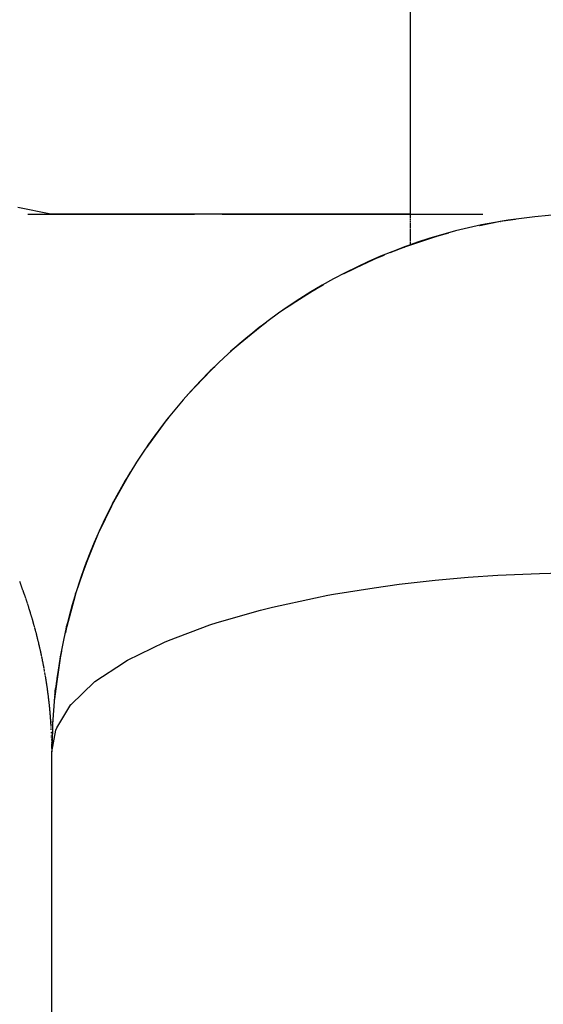
# Model space of a CAD drawing. Extents: x 24 to 968, y -478 to 283.
# Drawn here: x 582 to 585, y -49 to -43 of the extents above; entities that cross this region are included whole.
import ezdxf

# ---------------------------------------------------------------- set-up
doc = ezdxf.new("R2010")
doc.units = 0
doc.linetypes.add('DASHED', pattern=[11.05, 8.7, -2.35])
doc.layers.get('0').update_dxf_attribs({"linetype": 'CONTINUOUS'})
doc.layers.add('NEVIDI', color=4, linetype='DASHED')

msp = doc.modelspace()

# ---------------------------------------------------------------- linework, layer by layer
at = {"color": 2}
for p, q in [((584.000003, -44.504008), (584.000003, -42.748013)), ((581.994448, -44.5), (581.811056, -44.463561)), ((581.865326, -44.5), (582.794369, -44.5)), ((584.000003, -44.5), (581.994448, -44.5)), ((582.950258, -44.5), (584.403144, -44.5)), ((584.000003, -44.508072), (584.000003, -44.504008)), ((584.000003, -44.520171), (584.000003, -44.508648)), ((584.000003, -44.52554), (584.000003, -44.520718)), ((584.000003, -44.536115), (584.000003, -44.529331)), ((584.521894, -44.538347), (584.498587, -44.542203)), ((584.582624, -44.530603), (584.499223, -44.542092)), ((584.582906, -44.530554), (584.499828, -44.541981)), ((584.583303, -44.530485), (584.500402, -44.54187)), ((584.583811, -44.530396), (584.500945, -44.54176)), ((584.000003, -44.547716), (584.000003, -44.539858)), ((584.000003, -44.55598), (584.000003, -44.550484)), ((584.000003, -44.563216), (584.000003, -44.55598)), ((584.000003, -44.570333), (584.000003, -44.565899)), ((584.000003, -44.577317), (584.000003, -44.572968)), ((584.000003, -44.583651), (584.000003, -44.579899)), ((584.000003, -44.5872), (584.000003, -44.58423)), ((584.000003, -44.591906), (584.000003, -44.588179)), ((584.000003, -44.59778), (584.000003, -44.593983)), ((584.500402, -44.54187), (584.383281, -44.565337)), ((584.499828, -44.541981), (584.384466, -44.56513)), ((584.499223, -44.542092), (584.385388, -44.56497)), ((584.498587, -44.542203), (584.386051, -44.564854)), ((584.498496, -44.542218), (584.498587, -44.542203)), ((584.498587, -44.542203), (584.499223, -44.542092)), ((584.499223, -44.542092), (584.499828, -44.541981)), ((584.499828, -44.541981), (584.500402, -44.54187)), ((584.500402, -44.54187), (584.500945, -44.54176)), ((584.138139, -44.626479), (583.96379, -44.684636)), ((584.139225, -44.626148), (583.965052, -44.684154)), ((584.140281, -44.625817), (583.966283, -44.683672)), ((584.141305, -44.625487), (583.967484, -44.683192)), ((584.000003, -44.602442), (584.000003, -44.59778)), ((584.000003, -44.606628), (584.000003, -44.603363)), ((584.000003, -44.611465), (584.000003, -44.607906)), ((584.000003, -44.615816), (584.000003, -44.611465)), ((584.000003, -44.619545), (584.000003, -44.616673)), ((584.000003, -44.624173), (584.000003, -44.620887)), ((584.000003, -44.628168), (584.000003, -44.624173)), ((584.000003, -44.63146), (584.000003, -44.629164)), ((584.000003, -44.635767), (584.000003, -44.632792)), ((584.000003, -44.638775), (584.000003, -44.635767)), ((584.000003, -44.642227), (584.000003, -44.63936)), ((584.000003, -44.645532), (584.000003, -44.642808)), ((584.000003, -44.648685), (584.000003, -44.646175)), ((584.000003, -44.651092), (584.000003, -44.648627)), ((584.138041, -44.626509), (584.138139, -44.626479)), ((584.160772, -44.619788), (584.138139, -44.626479)), ((584.138139, -44.626479), (584.139225, -44.626148)), ((584.209348, -44.607467), (584.139225, -44.626148)), ((584.139225, -44.626148), (584.140281, -44.625817)), ((584.209842, -44.607315), (584.140281, -44.625817)), ((584.140281, -44.625817), (584.141305, -44.625487)), ((584.210523, -44.607105), (584.141305, -44.625487)), ((584.141305, -44.625487), (584.142298, -44.625158)), ((584.211387, -44.606838), (584.142298, -44.625158)), ((583.966283, -44.683672), (583.88346, -44.716942)), ((583.965052, -44.684154), (583.88356, -44.716942)), ((583.96379, -44.684636), (583.883629, -44.716942)), ((583.962497, -44.68512), (583.883664, -44.716942)), ((583.962396, -44.685157), (583.962497, -44.68512)), ((583.984672, -44.677047), (583.962497, -44.68512)), ((583.962497, -44.68512), (583.96379, -44.684636)), ((583.96379, -44.684636), (583.965052, -44.684154)), ((583.965052, -44.684154), (583.966283, -44.683672)), ((583.966283, -44.683672), (583.967484, -44.683192)), ((584.000003, -44.653952), (584.000003, -44.651633)), ((584.000003, -44.65866), (584.000003, -44.656611)), ((584.000003, -44.667539), (584.000003, -44.660997)), ((584.000003, -44.672083), (584.000003, -44.667829)), ((583.790808, -44.754488), (583.62539, -44.833462)), ((583.792293, -44.753826), (583.627017, -44.832599)), ((583.793747, -44.753166), (583.628615, -44.831736)), ((583.79517, -44.752506), (583.630181, -44.830876)), ((583.790667, -44.75455), (583.790808, -44.754488)), ((583.81239, -44.745082), (583.790808, -44.754488)), ((583.790808, -44.754488), (583.792293, -44.753826)), ((583.849945, -44.730553), (583.792293, -44.753826)), ((583.792293, -44.753826), (583.793747, -44.753166)), ((583.850659, -44.730229), (583.793747, -44.753166)), ((583.793747, -44.753166), (583.79517, -44.752506)), ((583.851609, -44.729798), (583.79517, -44.752506)), ((583.79517, -44.752506), (583.796562, -44.751848)), ((583.852782, -44.729265), (583.796562, -44.751848)), ((583.463703, -44.923219), (583.309767, -45.021427)), ((583.465485, -44.922129), (583.31165, -45.02009)), ((583.467236, -44.92104), (583.313503, -45.018756)), ((583.48203, -44.912393), (583.461892, -44.924311)), ((583.461892, -44.924311), (583.463703, -44.923219)), ((583.509426, -44.897821), (583.463703, -44.923219)), ((583.463703, -44.923219), (583.465485, -44.922129)), ((583.510343, -44.897255), (583.465485, -44.922129)), ((583.465485, -44.922129), (583.467236, -44.92104)), ((583.511518, -44.896529), (583.467236, -44.92104)), ((583.467236, -44.92104), (583.468958, -44.919954)), ((583.512939, -44.895652), (583.468958, -44.919954)), ((583.461892, -44.924311), (583.330358, -45.008382)), ((583.461575, -44.9245), (583.461892, -44.924311)), ((583.343366, -45), (583.286882, -45.036018)), ((583.343205, -45), (583.28908, -45.034457)), ((583.343495, -45), (583.330782, -45.00812)), ((583.343589, -45), (583.334095, -45.006074)), ((583.156395, -45.133346), (582.993114, -45.268839)), ((583.158455, -45.131729), (582.995076, -45.26705)), ((583.159098, -45.13126), (582.997288, -45.265032)), ((583.156394, -45.133347), (583.016024, -45.2497)), ((583.158443, -45.131738), (583.018124, -45.247808)), ((583.160463, -45.130131), (583.020196, -45.245919)), ((583.156096, -45.13358), (583.156394, -45.133347)), ((583.174899, -45.119046), (583.156394, -45.133347)), ((583.156394, -45.133347), (583.158443, -45.131738)), ((583.19333, -45.106275), (583.158443, -45.131738)), ((583.158443, -45.131738), (583.160463, -45.130131)), ((583.194399, -45.10541), (583.160463, -45.130131)), ((583.160463, -45.130131), (583.162454, -45.128527)), ((583.184111, -45.112634), (583.164415, -45.126926)), ((583.031435, -45.236224), (583.013894, -45.251596)), ((583.016024, -45.2497), (583.018124, -45.247808)), ((583.020196, -45.245919), (583.016705, -45.249173)), ((583.018124, -45.247808), (583.016705, -45.249134)), ((583.018124, -45.247808), (583.020196, -45.245919)), ((583.020196, -45.245919), (583.022239, -45.244033)), ((582.905298, -45.35365), (582.87231, -45.384652)), ((582.906263, -45.352643), (582.87394, -45.382959)), ((582.907487, -45.351366), (582.875816, -45.38101)), ((582.908954, -45.349834), (582.877923, -45.378822)), ((582.895511, -45.361984), (582.878956, -45.378406)), ((582.90644, -45.352459), (582.881138, -45.376209)), ((582.907598, -45.35125), (582.883291, -45.374015)), ((582.909005, -45.349781), (582.885416, -45.371825)), ((582.910645, -45.348069), (582.887513, -45.369639)), ((582.878956, -45.378406), (582.754316, -45.510799)), ((582.881138, -45.376209), (582.756492, -45.508291)), ((582.883291, -45.374015), (582.75864, -45.505788)), ((582.885416, -45.371825), (582.760761, -45.503288)), ((582.878682, -45.37868), (582.878956, -45.378406)), ((582.878956, -45.378406), (582.881138, -45.376209)), ((582.881138, -45.376209), (582.883291, -45.374015)), ((582.883291, -45.374015), (582.885416, -45.371825)), ((582.885416, -45.371825), (582.887513, -45.369639)), ((582.648227, -45.637452), (582.633826, -45.655781)), ((582.652864, -45.632686), (582.636021, -45.652944)), ((582.633826, -45.655781), (582.526701, -45.8021)), ((582.636021, -45.652944), (582.528829, -45.798935)), ((582.6355, -45.653765), (582.530931, -45.795775)), ((582.633582, -45.656094), (582.633826, -45.655781)), ((582.633826, -45.655781), (582.636021, -45.652944)), ((582.636021, -45.652944), (582.638189, -45.650112)), ((582.642445, -45.64446), (582.637312, -45.651392)), ((582.638189, -45.650112), (582.638008, -45.650358)), ((582.647183, -45.639323), (582.638189, -45.650112)), ((582.638189, -45.650112), (582.640331, -45.647284)), ((582.533007, -45.79262), (582.535057, -45.78947)), ((582.542992, -45.778755), (582.535057, -45.78947)), ((582.424711, -45.961224), (582.336658, -46.119194)), ((582.426791, -45.957717), (582.338607, -46.115352)), ((582.428847, -45.954215), (582.34053, -46.111515)), ((582.427944, -45.955921), (582.34243, -46.107684)), ((582.428104, -45.955673), (582.344305, -46.103858)), ((582.424502, -45.961573), (582.424711, -45.961224)), ((582.436062, -45.942382), (582.424711, -45.961224)), ((582.424711, -45.961224), (582.426791, -45.957717)), ((582.4368, -45.94211), (582.426791, -45.957717)), ((582.426791, -45.957717), (582.428847, -45.954215)), ((582.437907, -45.940131), (582.428847, -45.954215)), ((582.428847, -45.954215), (582.430876, -45.950718)), ((582.4392, -45.937821), (582.430876, -45.950718)), ((582.430876, -45.950718), (582.432881, -45.947226)), ((582.432881, -45.947226), (582.432398, -45.94808)), ((582.440664, -45.935203), (582.432881, -45.947226)), ((582.432881, -45.947226), (582.43486, -45.943739)), ((582.357859, -46.074579), (582.268023, -46.26245)), ((582.34243, -46.107684), (582.263721, -46.269221)), ((582.338607, -46.115352), (582.325925, -46.141596)), ((582.34053, -46.111515), (582.325934, -46.141596)), ((582.345415, -46.102469), (582.334685, -46.123041)), ((582.336658, -46.119194), (582.338607, -46.115352)), ((582.338607, -46.115352), (582.34053, -46.111515)), ((582.34053, -46.111515), (582.34243, -46.107684)), ((582.34243, -46.107684), (582.344305, -46.103858)), ((582.254183, -46.29163), (582.18448, -46.464017)), ((582.254803, -46.290097), (582.187044, -46.457246)), ((582.256633, -46.285911), (582.188675, -46.45273)), ((582.187277, -46.457102), (582.133703, -46.613201)), ((582.18539, -46.461768), (582.17621, -46.489154)), ((582.187044, -46.457246), (582.176285, -46.489154)), ((582.188675, -46.45273), (582.181018, -46.475306)), ((582.190284, -46.44822), (582.181179, -46.474906)), ((582.185159, -46.462395), (582.18539, -46.461768)), ((582.19345, -46.440171), (582.18539, -46.461768)), ((582.18539, -46.461768), (582.187044, -46.457246)), ((582.187044, -46.457246), (582.188675, -46.45273)), ((582.188675, -46.45273), (582.190284, -46.44822)), ((582.196505, -46.433024), (582.190284, -46.44822)), ((582.190284, -46.44822), (582.191871, -46.443715)), ((582.191871, -46.443715), (582.191201, -46.445667)), ((582.200197, -46.423475), (582.191871, -46.443715)), ((582.191871, -46.443715), (582.193435, -46.439216)), ((582.203883, -46.413942), (582.193435, -46.439216)), ((582.133813, -46.610762), (582.079576, -46.813965)), ((582.130032, -46.626466), (582.08364, -46.795559)), ((582.129991, -46.62656), (582.084733, -46.790516)), ((582.132346, -46.618029), (582.133703, -46.613201)), ((582.126704, -46.637395), (582.080148, -46.811136)), ((582.128155, -46.632518), (582.080155, -46.811108)), ((582.128147, -46.632545), (582.081325, -46.805973)), ((582.129583, -46.62765), (582.081337, -46.805919)), ((582.129568, -46.627701), (582.082481, -46.800815)), ((582.129913, -46.626737), (582.082499, -46.800736)), ((582.129906, -46.626737), (582.083617, -46.795663)), ((582.084733, -46.790516), (582.075026, -46.83608)), ((582.083617, -46.795663), (582.084733, -46.790516)), ((582.084733, -46.790516), (582.085829, -46.785374)), ((582.078952, -46.816305), (582.074652, -46.837508)), ((582.080148, -46.811136), (582.075084, -46.83586)), ((582.083617, -46.795663), (582.075351, -46.834843)), ((582.081325, -46.805973), (582.075357, -46.834819)), ((582.082481, -46.800815), (582.075453, -46.834453)), ((582.078797, -46.816967), (582.078952, -46.816305)), ((582.084288, -46.793902), (582.078952, -46.816305)), ((582.078952, -46.816305), (582.080148, -46.811136)), ((582.080148, -46.811136), (582.081325, -46.805973)), ((582.081325, -46.805973), (582.082481, -46.800815)), ((582.082481, -46.800815), (582.083617, -46.795663)), ((582.053141, -46.938814), (582.047551, -46.965051)), ((582.044232, -46.98409), (582.016859, -47.182244)), ((582.045842, -46.973863), (582.017275, -47.177795)), ((582.042335, -46.997821), (582.017599, -47.175487)), ((582.04745, -46.963647), (582.017735, -47.172881)), ((582.042326, -46.9989), (582.018185, -47.169727)), ((582.042426, -46.9989), (582.018754, -47.163972)), ((582.042479, -46.9989), (582.020352, -47.146736)), ((582.046729, -46.9705), (582.047551, -46.965051)), ((582.017599, -47.175487), (582.015222, -47.205576)), ((582.018185, -47.169727), (582.015365, -47.204479)), ((582.019527, -47.158393), (582.016996, -47.181252)), ((582.016996, -47.181252), (582.017599, -47.175487)), ((582.017599, -47.175487), (582.018185, -47.169727)), ((582.018185, -47.169727), (582.018754, -47.163972)), ((582.018754, -47.163972), (582.019304, -47.158222)), ((582.019304, -47.158222), (582.019837, -47.152476)), ((582.019837, -47.152476), (582.020352, -47.146736)), ((582.016996, -47.181252), (582.014988, -47.207373)), ((582.016923, -47.18194), (582.016996, -47.181252)), ((582.004134, -47.335758), (582.00431, -47.329743)), ((582.002643, -47.379095), (581.999734, -47.463689)), ((582.002742, -47.379044), (581.999818, -47.46992)), ((582.002797, -47.379015), (581.999886, -47.476109)), ((582.000003, -138.866053), (582.000003, -47.5)), ((582.000003, -138.866053), (582.000003, -47.5))]:
    msp.add_line(p, q, dxfattribs=at)
for start, end in [(90, 180), (141.62166, 145.159024), (148.720929, 152.687721), (156.227157, 159.765161), (163.302378, 166.839597), (170.376812, 173.914041)]:
    msp.add_arc((585.000003, -47.5), 3, start, end, dxfattribs=at)
at = {"layer": 'NEVIDI', "color": 7, "linetype": 'CONTINUOUS'}
for p, q in [((584.321211, -46.525934), (584.485693, -46.514805)), ((584.485693, -46.514805), (584.718421, -46.504415)), ((584.718421, -46.504415), (584.84072, -46.501411)), ((581.822457, -46.553286), (581.820978, -46.54935)), ((581.823038, -46.554835), (581.822457, -46.553286)), ((581.824513, -46.558785), (581.823038, -46.554835)), ((581.825088, -46.560327), (581.824513, -46.558785)), ((581.826558, -46.564288), (581.825088, -46.560327)), ((581.827139, -46.565858), (581.826558, -46.564288)), ((581.828608, -46.569838), (581.827139, -46.565858)), ((581.829173, -46.571374), (581.828608, -46.569838)), ((581.830631, -46.575349), (581.829173, -46.571374)), ((583.796055, -46.58406), (583.936278, -46.564972)), ((583.936278, -46.564972), (584.135881, -46.542382)), ((584.135881, -46.542382), (584.321211, -46.525934)), ((581.831197, -46.576897), (581.830631, -46.575349)), ((581.832643, -46.580863), (581.831197, -46.576897)), ((581.8332, -46.582398), (581.832643, -46.580863)), ((581.834643, -46.586381), (581.8332, -46.582398)), ((581.835207, -46.587941), (581.834643, -46.586381)), ((581.836641, -46.591925), (581.835207, -46.587941)), ((581.837193, -46.593463), (581.836641, -46.591925)), ((581.838628, -46.597472), (581.837193, -46.593463)), ((581.839178, -46.599015), (581.838628, -46.597472)), ((581.840595, -46.603001), (581.839178, -46.599015)), ((581.84115, -46.604568), (581.840595, -46.603001)), ((581.84256, -46.608559), (581.84115, -46.604568)), ((581.843103, -46.610101), (581.84256, -46.608559)), ((581.844512, -46.614115), (581.843103, -46.610101)), ((581.845055, -46.615667), (581.844512, -46.614115)), ((581.846451, -46.619667), (581.845055, -46.615667)), ((581.846995, -46.621234), (581.846451, -46.619667)), ((581.848385, -46.625243), (581.846995, -46.621234)), ((581.848913, -46.626772), (581.848385, -46.625243)), ((583.47041, -46.639745), (583.539236, -46.626555)), ((583.539236, -46.626555), (583.570312, -46.62086)), ((583.570312, -46.62086), (583.796055, -46.58406)), ((581.850296, -46.630791), (581.848913, -46.626772)), ((581.850832, -46.632352), (581.850296, -46.630791)), ((581.852212, -46.636386), (581.850832, -46.632352)), ((581.852742, -46.637942), (581.852212, -46.636386)), ((581.854101, -46.641941), (581.852742, -46.637942)), ((581.855994, -46.647543), (581.854637, -46.643523)), ((581.856522, -46.649111), (581.855994, -46.647543)), ((581.857867, -46.653124), (581.856522, -46.649111)), ((581.858394, -46.654702), (581.857867, -46.653124)), ((581.859731, -46.658715), (581.858394, -46.654702)), ((581.860257, -46.6603), (581.859731, -46.658715)), ((581.86159, -46.664328), (581.860257, -46.6603)), ((581.862102, -46.665883), (581.86159, -46.664328)), ((581.86343, -46.669923), (581.862102, -46.665883)), ((581.865258, -46.675522), (581.863938, -46.671476)), ((581.865765, -46.677078), (581.865258, -46.675522)), ((581.867083, -46.681146), (581.865765, -46.677078)), ((581.867586, -46.682705), (581.867083, -46.681146)), ((583.230214, -46.692545), (583.47041, -46.639745)), ((581.868889, -46.686754), (581.867586, -46.682705)), ((581.869401, -46.688349), (581.868889, -46.686754)), ((581.870683, -46.69236), (581.869401, -46.688349)), ((581.871196, -46.693971), (581.870683, -46.69236)), ((581.872477, -46.698007), (581.871196, -46.693971)), ((581.874251, -46.703632), (581.872977, -46.699588)), ((581.87475, -46.705221), (581.874251, -46.703632)), ((581.876018, -46.709274), (581.87475, -46.705221)), ((581.876509, -46.71085), (581.876018, -46.709274)), ((581.877773, -46.714919), (581.876509, -46.71085)), ((581.878259, -46.716489), (581.877773, -46.714919)), ((581.879512, -46.720554), (581.878259, -46.716489)), ((581.879995, -46.722125), (581.879512, -46.720554)), ((581.881248, -46.726218), (581.879995, -46.722125)), ((581.881731, -46.727801), (581.881248, -46.726218)), ((581.882961, -46.731849), (581.881731, -46.727801)), ((581.883443, -46.733443), (581.882961, -46.731849)), ((581.884674, -46.737523), (581.883443, -46.733443)), ((582.921835, -46.778796), (583.163675, -46.709227)), ((583.163675, -46.709227), (583.230214, -46.692545)), ((581.885149, -46.739104), (581.884674, -46.737523)), ((581.886376, -46.743201), (581.885149, -46.739104)), ((581.886849, -46.744787), (581.886376, -46.743201)), ((581.888058, -46.748859), (581.886849, -46.744787)), ((581.888528, -46.750444), (581.888058, -46.748859)), ((581.88973, -46.754522), (581.888528, -46.750444)), ((581.890198, -46.756114), (581.88973, -46.754522)), ((581.891397, -46.76021), (581.890198, -46.756114)), ((581.89186, -46.761801), (581.891397, -46.76021)), ((581.892499, -46.763997), (581.89186, -46.761801)), ((581.893054, -46.765912), (581.892499, -46.763997)), ((581.893518, -46.767516), (581.893054, -46.765912)), ((581.894694, -46.771596), (581.893518, -46.767516)), ((581.895149, -46.773182), (581.894694, -46.771596)), ((581.896324, -46.777294), (581.895149, -46.773182)), ((581.896779, -46.778891), (581.896324, -46.777294)), ((581.897943, -46.782995), (581.896779, -46.778891)), ((581.89839, -46.784575), (581.897943, -46.782995)), ((581.89955, -46.788699), (581.89839, -46.784575)), ((581.899996, -46.79029), (581.89955, -46.788699)), ((581.901145, -46.794406), (581.899996, -46.79029)), ((582.8813, -46.792022), (582.921835, -46.778796)), ((581.901592, -46.796011), (581.901145, -46.794406)), ((581.902728, -46.800117), (581.901592, -46.796011)), ((581.903167, -46.801709), (581.902728, -46.800117)), ((581.9043, -46.805831), (581.903167, -46.801709)), ((581.905859, -46.811548), (581.904736, -46.807427)), ((581.906297, -46.813162), (581.905859, -46.811548)), ((581.907406, -46.817268), (581.906297, -46.813162)), ((581.907837, -46.818871), (581.907406, -46.817268)), ((581.908941, -46.822991), (581.907837, -46.818871)), ((581.909368, -46.824592), (581.908941, -46.822991)), ((581.910472, -46.828746), (581.909368, -46.824592)), ((581.910894, -46.830344), (581.910472, -46.828746)), ((581.911987, -46.834491), (581.910894, -46.830344)), ((581.912406, -46.836089), (581.911987, -46.834491)), ((581.913486, -46.840224), (581.912406, -46.836089)), ((581.913904, -46.841832), (581.913486, -46.840224)), ((581.914972, -46.845959), (581.913904, -46.841832)), ((581.915395, -46.847599), (581.914972, -46.845959)), ((582.65092, -46.878013), (582.8813, -46.792022)), ((581.916458, -46.851743), (581.915395, -46.847599)), ((581.917921, -46.857484), (581.916868, -46.853345)), ((581.91833, -46.859102), (581.917921, -46.857484)), ((581.919381, -46.863268), (581.91833, -46.859102)), ((581.919786, -46.864881), (581.919381, -46.863268)), ((581.92082, -46.869022), (581.919786, -46.864881)), ((581.92122, -46.870629), (581.92082, -46.869022)), ((581.922253, -46.8748), (581.92122, -46.870629)), ((581.922648, -46.876402), (581.922253, -46.8748)), ((581.923671, -46.880571), (581.922648, -46.876402)), ((581.924066, -46.88219), (581.923671, -46.880571)), ((581.925083, -46.886372), (581.924066, -46.88219)), ((581.925473, -46.887986), (581.925083, -46.886372)), ((581.926472, -46.892131), (581.925473, -46.887986)), ((581.926865, -46.893774), (581.926472, -46.892131)), ((581.927859, -46.897939), (581.926865, -46.893774)), ((581.929228, -46.903725), (581.928245, -46.899566)), ((582.422267, -46.988436), (582.628705, -46.887451)), ((582.628705, -46.887451), (582.65092, -46.878013)), ((581.930586, -46.909517), (581.929614, -46.905365)), ((581.930971, -46.911173), (581.930586, -46.909517)), ((581.931938, -46.915343), (581.930971, -46.911173)), ((581.932314, -46.916973), (581.931938, -46.915343)), ((581.933273, -46.921152), (581.932314, -46.916973)), ((581.933646, -46.922786), (581.933273, -46.921152)), ((581.934597, -46.926972), (581.933646, -46.922786)), ((581.934965, -46.928598), (581.934597, -46.926972)), ((581.935903, -46.932768), (581.934965, -46.928598)), ((581.93627, -46.934405), (581.935903, -46.932768)), ((581.937207, -46.938612), (581.93627, -46.934405)), ((581.937565, -46.940228), (581.937207, -46.938612)), ((581.938487, -46.944413), (581.937565, -46.940228)), ((581.938855, -46.946091), (581.938487, -46.944413)), ((581.939765, -46.950263), (581.938855, -46.946091)), ((581.940123, -46.95191), (581.939765, -46.950263)), ((581.941031, -46.956116), (581.940123, -46.95191)), ((581.94138, -46.95774), (581.941031, -46.956116)), ((581.942281, -46.961961), (581.94138, -46.95774)), ((581.943514, -46.967784), (581.942625, -46.963581)), ((581.944741, -46.973645), (581.943863, -46.969444)), ((581.94508, -46.975277), (581.944741, -46.973645)), ((581.945955, -46.979508), (581.94508, -46.975277)), ((581.946293, -46.981152), (581.945955, -46.979508)), ((581.947157, -46.985374), (581.946293, -46.981152)), ((581.947487, -46.986997), (581.947157, -46.985374)), ((581.948345, -46.991243), (581.947487, -46.986997)), ((581.948675, -46.992881), (581.948345, -46.991243)), ((581.949521, -46.997114), (581.948675, -46.992881)), ((581.949843, -46.998733), (581.949521, -46.997114)), ((581.950684, -47.002988), (581.949843, -46.998733)), ((581.951004, -47.00462), (581.950684, -47.002988)), ((581.951834, -47.008865), (581.951004, -47.00462)), ((581.952153, -47.010509), (581.951834, -47.008865)), ((581.95297, -47.014744), (581.952153, -47.010509)), ((582.240086, -47.108017), (582.40397, -46.998822)), ((582.40397, -46.998822), (582.411682, -46.99441)), ((582.411682, -46.99441), (582.422267, -46.988436)), ((581.953282, -47.016367), (581.95297, -47.014744)), ((581.954094, -47.020626), (581.953282, -47.016367)), ((581.954405, -47.022265), (581.954094, -47.020626)), ((581.955205, -47.02651), (581.954405, -47.022265)), ((581.955515, -47.028162), (581.955205, -47.02651)), ((581.956303, -47.032396), (581.955515, -47.028162)), ((581.956606, -47.034034), (581.956303, -47.032396)), ((581.957693, -47.039952), (581.957388, -47.038285)), ((581.958464, -47.044202), (581.957693, -47.039952)), ((581.958761, -47.045844), (581.958464, -47.044202)), ((581.959527, -47.050117), (581.958761, -47.045844)), ((581.959822, -47.051772), (581.959527, -47.050117)), ((581.96161, -47.061945), (581.960867, -47.057692)), ((581.962632, -47.06786), (581.961896, -47.063593)), ((581.963641, -47.073785), (581.962917, -47.069526)), ((581.964638, -47.079716), (581.963925, -47.075465)), ((581.965625, -47.08567), (581.964913, -47.081366)), ((581.965897, -47.087323), (581.965625, -47.08567)), ((581.966596, -47.09161), (581.965897, -47.087323)), ((581.966863, -47.093259), (581.966596, -47.09161)), ((581.967552, -47.097541), (581.966863, -47.093259)), ((581.967818, -47.099208), (581.967552, -47.097541)), ((581.968499, -47.103502), (581.967818, -47.099208)), ((581.96876, -47.105163), (581.968499, -47.103502)), ((581.96943, -47.109456), (581.96876, -47.105163)), ((581.969687, -47.111114), (581.96943, -47.109456)), ((581.970346, -47.115394), (581.969687, -47.111114)), ((581.970601, -47.117066), (581.970346, -47.115394)), ((581.971255, -47.12138), (581.970601, -47.117066)), ((582.10748, -47.234731), (582.235926, -47.111287)), ((582.235926, -47.111287), (582.240086, -47.108017)), ((581.971503, -47.123031), (581.971255, -47.12138)), ((581.972143, -47.127324), (581.971503, -47.123031)), ((581.97239, -47.12899), (581.972143, -47.127324)), ((581.973007, -47.133187), (581.97239, -47.12899)), ((581.973021, -47.133283), (581.973007, -47.133187)), ((581.973264, -47.134953), (581.973021, -47.133283)), ((581.973888, -47.139271), (581.973264, -47.134953)), ((581.974131, -47.140965), (581.973888, -47.139271)), ((581.974741, -47.145255), (581.974131, -47.140965)), ((581.974977, -47.146929), (581.974741, -47.145255)), ((581.975581, -47.151252), (581.974977, -47.146929)), ((581.975811, -47.152906), (581.975581, -47.151252)), ((581.976402, -47.157209), (581.975811, -47.152906)), ((581.976636, -47.158921), (581.976402, -47.157209)), ((581.977215, -47.163207), (581.976636, -47.158921)), ((581.97744, -47.164888), (581.977215, -47.163207)), ((581.978015, -47.169211), (581.97744, -47.164888)), ((581.978234, -47.170875), (581.978015, -47.169211)), ((581.9788, -47.175217), (581.978234, -47.170875)), ((581.979017, -47.176893), (581.9788, -47.175217)), ((581.979572, -47.181225), (581.979017, -47.176893)), ((581.979787, -47.182918), (581.979572, -47.181225)), ((581.98033, -47.187235), (581.979787, -47.182918)), ((581.980538, -47.188905), (581.98033, -47.187235)), ((581.981074, -47.193247), (581.980538, -47.188905)), ((581.981279, -47.19493), (581.981074, -47.193247)), ((581.981803, -47.199261), (581.981279, -47.19493)), ((581.982003, -47.200926), (581.981803, -47.199261)), ((581.982519, -47.205277), (581.982003, -47.200926)), ((581.982717, -47.206955), (581.982519, -47.205277)), ((581.983221, -47.211295), (581.982717, -47.206955)), ((581.983417, -47.21299), (581.983221, -47.211295)), ((581.983909, -47.217315), (581.983417, -47.21299)), ((581.984103, -47.219035), (581.983909, -47.217315)), ((581.984589, -47.223384), (581.984103, -47.219035)), ((581.984775, -47.22507), (581.984589, -47.223384)), ((581.985248, -47.229408), (581.984775, -47.22507)), ((581.985433, -47.231119), (581.985248, -47.229408)), ((581.985895, -47.235437), (581.985433, -47.231119)), ((581.986074, -47.237137), (581.985895, -47.235437)), ((581.986531, -47.241508), (581.986074, -47.237137)), ((581.986706, -47.243205), (581.986531, -47.241508)), ((581.987148, -47.247537), (581.986706, -47.243205)), ((581.987318, -47.249225), (581.987148, -47.247537)), ((581.987756, -47.253616), (581.987318, -47.249225)), ((581.987922, -47.255304), (581.987756, -47.253616)), ((581.988345, -47.259649), (581.987922, -47.255304)), ((581.98851, -47.261366), (581.988345, -47.259649)), ((581.988924, -47.265731), (581.98851, -47.261366)), ((581.989084, -47.267435), (581.988924, -47.265731)), ((581.989487, -47.27179), (581.989084, -47.267435)), ((581.989644, -47.27351), (581.989487, -47.27179)), ((581.990035, -47.277853), (581.989644, -47.27351)), ((581.990189, -47.279592), (581.990035, -47.277853)), ((581.990572, -47.283954), (581.990189, -47.279592)), ((581.99072, -47.285665), (581.990572, -47.283954)), ((581.991092, -47.290029), (581.99072, -47.285665)), ((582.027005, -47.366134), (582.106319, -47.236141)), ((582.106319, -47.236141), (582.10748, -47.234731)), ((581.991237, -47.291752), (581.991092, -47.290029)), ((581.991599, -47.29612), (581.991237, -47.291752)), ((581.991738, -47.297828), (581.991599, -47.29612)), ((581.992089, -47.302189), (581.991738, -47.297828)), ((581.992226, -47.303913), (581.992089, -47.302189)), ((581.992569, -47.308303), (581.992226, -47.303913)), ((581.992699, -47.310003), (581.992569, -47.308303)), ((581.993032, -47.314402), (581.992699, -47.310003)), ((581.993158, -47.316097), (581.993032, -47.314402)), ((581.993479, -47.320487), (581.993158, -47.316097)), ((581.993602, -47.322185), (581.993479, -47.320487)), ((581.993915, -47.326606), (581.993602, -47.322185)), ((581.994033, -47.328314), (581.993915, -47.326606)), ((581.994335, -47.332726), (581.994033, -47.328314)), ((581.994448, -47.334413), (581.994335, -47.332726)), ((581.99474, -47.338847), (581.994448, -47.334413)), ((581.994851, -47.340552), (581.99474, -47.338847)), ((581.995128, -47.344923), (581.994851, -47.340552)), ((581.995235, -47.34664), (581.995128, -47.344923)), ((581.995504, -47.351047), (581.995235, -47.34664)), ((581.995608, -47.352792), (581.995504, -47.351047)), ((581.995865, -47.357174), (581.995608, -47.352792)), ((581.995965, -47.35891), (581.995865, -47.357174)), ((581.996307, -47.365039), (581.996211, -47.363301)), ((581.996635, -47.371188), (581.996545, -47.369479)), ((581.996861, -47.37561), (581.996635, -47.371188)), ((581.996947, -47.377333), (581.996861, -47.37561)), ((581.997721, -47.394043), (581.997526, -47.389591)), ((581.997794, -47.395756), (581.997721, -47.394043)), ((582.000003, -47.5), (582.021993, -47.379145)), ((582.021993, -47.379145), (582.026827, -47.366574)), ((582.026827, -47.366574), (582.027005, -47.366134)), ((581.998046, -47.401907), (581.997978, -47.400195)), ((581.998284, -47.408068), (581.998219, -47.406357)), ((581.998506, -47.414243), (581.998446, -47.41252)), ((581.998714, -47.420417), (581.998657, -47.418676)), ((581.998905, -47.426557), (581.998853, -47.42485)), ((581.999082, -47.432758), (581.999034, -47.431041)), ((581.999243, -47.438927), (581.9992, -47.437214)), ((581.999244, -47.438976), (581.999243, -47.438927)), ((581.999349, -47.44338), (581.999348, -47.443331)), ((581.999389, -47.445112), (581.999349, -47.44338)), ((581.999519, -47.451302), (581.999484, -47.449574)), ((581.999708, -47.461968), (581.999634, -47.457489)), ((581.999734, -47.463689), (581.999708, -47.461968)), ((581.999796, -47.468152), (581.999734, -47.463689)), ((581.999818, -47.46992), (581.999796, -47.468152)), ((581.999869, -47.474372), (581.999818, -47.46992)), ((581.999886, -47.476109), (581.999869, -47.474372)), ((581.999926, -47.480593), (581.999886, -47.476109))]:
    msp.add_line(p, q, dxfattribs=at)

doc.saveas('drawing.dxf')
